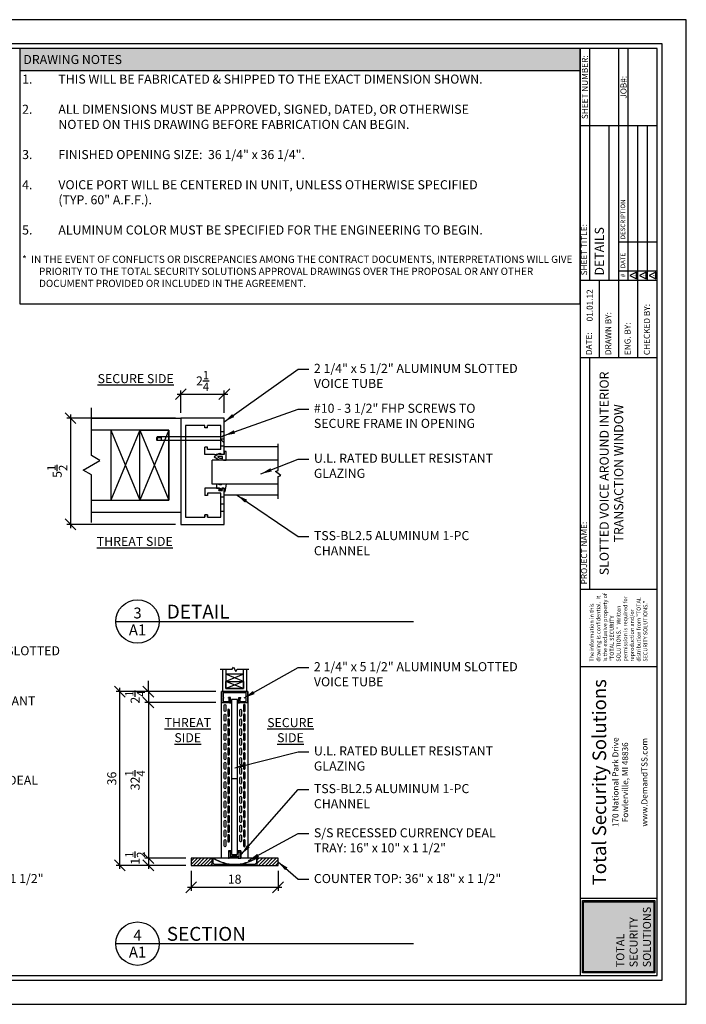
# Model space of a CAD drawing. Extents: x 0 to 264, y 0 to 204.
# Drawn here: x 126 to 264, y 0 to 204 of the extents above; entities that cross this region are included whole.
import ezdxf
from ezdxf.enums import TextEntityAlignment as Align

# ---------------------------------------------------------------- set-up
doc = ezdxf.new("R2010")
doc.units = 0
doc.header["$LTSCALE"] = 16
doc.header["$MEASUREMENT"] = 0
doc.linetypes.add('HIDDEN2', pattern=[0.1875, 0.125, -0.0625])
doc.layers.get('0').update_dxf_attribs({"linetype": 'CONTINUOUS'})
doc.layers.get('Defpoints').update_dxf_attribs({"color": 167, "linetype": 'CONTINUOUS'})
for name, color, linetype in [('ACRYLIC', 1, 'CONTINUOUS'), ('ALUMINUM', 3, 'CONTINUOUS'), ('COUNTER', 4, 'CONTINUOUS'), ('DIMENSION', 2, 'CONTINUOUS'), ('DIMENSIONS', 2, 'CONTINUOUS'), ('HATCH', 251, 'CONTINUOUS'), ('HIDDEN', 251, 'HIDDEN2'), ('Sponge', 4, 'CONTINUOUS'), ('STAINLESS STEEL', 110, 'CONTINUOUS'), ('TITLE PAGE', 7, 'CONTINUOUS'), ('Wedge', 4, 'CONTINUOUS')]:
    doc.layers.add(name, color=color, linetype=linetype)
doc.layers.add('TEXT', color=2, linetype='CONTINUOUS', lineweight=30)
doc.layers.add('VIEWPORT', color=210, linetype='CONTINUOUS', plot=False)
doc.styles.add('TSS_12', font='arial.ttf', dxfattribs={"height": 0.9375})
doc.styles.add('TSS_16', font='arial.ttf', dxfattribs={"height": 1.25})
doc.styles.add('TSS_24', font='arial.ttf', dxfattribs={"height": 1.875})
doc.styles.add('TSS_32', font='arial.ttf', dxfattribs={"height": 2.5})
doc.styles.add('TSS_48', font='arial.ttf', dxfattribs={"height": 3.75})
doc.styles.add('TSS_72', font='arial.ttf', dxfattribs={"height": 5.625})
doc.styles.add('TSS_Ttile_1_4', font='arial.ttf', dxfattribs={"height": 5.75})
doc.dimstyles.new('TSS_24', dxfattribs={"dimscale": 24, "dimtxt": 1.875, "dimasz": 0.0938, "dimexe": 0.03125, "dimexo": 0.046875, "dimgap": 0.03, "dimtad": 1, "dimdec": 4, "dimzin": 0, "dimdsep": 46, "dimlunit": 5, "dimtxsty": 'TSS_24', "dimblk": 'OBLIQUE', "dimcen": 0.045, "dimdle": 0.03125, "dimadec": 0, "dimazin": 0, "dimtfac": 0.918977, "dimtdec": 4, "dimtix": 1, "dimtmove": 1, "dimatfit": 3, "dimfxl": 0, "dimtolj": 1, "dimtzin": 0, "dimarcsym": 0})
pattern_1 = [(45, (-179.3128, 1e-07), (-0.3535534, 0.3535534), [])]

# ---------------------------------------------------------------- blocks, each defined once
blk = doc.blocks.new('TSS_TITLE BLOCK')
h = blk.add_hatch(color=256)
h.paths.add_polyline_path([(-158.5, -1.48), (-129.48, -1.48), (-129.48, -30.5), (-158.5, -30.5)], flags=16)
h.paths.add_polyline_path([(-159, -0.98), (-128.98, -0.98), (-128.98, -31), (-159, -31)])
at = {"layer": 'HATCH'}
blk.add_hatch(color=256, dxfattribs=at).paths.add_polyline_path([(-158.5, -1.48), (-129.48, -1.48), (-129.48, -30.5), (-158.5, -30.5)])
for points in [[(-159, -0.98), (-128.98, -0.98), (-128.98, -31), (-159, -31)], [(-158.5, -1.48), (-129.48, -1.48), (-129.48, -30.5), (-158.5, -30.5)]]:
    blk.add_lwpolyline(points, close=True)
at = {"layer": 'TITLE PAGE', "color": 3}
for p, q in [((0, 0), (-160, 0)), ((-128, 0), (-128, -32)), ((-32, 0), (-32, -32)), ((0, 0), (0, -32)), ((0, 0), (0, -32)), ((-160, 0), (-160, -32)), ((-160, -32), (0, -32))]:
    blk.add_line(p, q, dxfattribs=at)
at = {"color": 255, "insert": (-156.67, -15.01), "char_height": 3.3088, "width": 27, "attachment_point": 1, "style": 'TSS_24'}
blk.add_mtext('TOTAL\\P{\\fArial|b1|i0|c0|p34;SECURITY}\\PSOLUTIONS', dxfattribs=at)
at = {"layer": 'TITLE PAGE'}
for s, insert, char_height, width, attachment_point, style in [('{\\H1.333x;The information in this drawing is confidential.  It is the exclusive property of "TOTAL SECURITY SOLUTIONS."  Written permission is required for reproduction and/or distribution from "TOTAL SECURITY SOLUTIONS."}', (-30, -4), 1.25, 29, 1, 'TSS_16'), ('{\\fArial|b1|i0|c0|p34;Total Security Solutions}', (-80, -8), 5.625, 95.0671, 5, 'TSS_72'), ('170 National Park Drive', (-80, -15), 2.5, 95.0671, 5, 'TSS_32'), ('Fowlerville, MI 48836', (-80, -19), 2.5, 95.0671, 5, 'TSS_32'), ('www.DemandTSS.com', (-80, -27), 2.5, 95.0671, 5, 'TSS_32')]:
    blk.add_mtext(s, dxfattribs=dict(at, insert=insert, char_height=char_height, width=width, attachment_point=attachment_point, style=style))
blk = doc.blocks.new('DETAIL BUBBLE')
at = {"layer": 'TEXT', "color": 1}
blk.add_line((0, 0), (123.32, 0), dxfattribs=at)
blk.add_circle((9, 0), 9, dxfattribs=at)
at = {"layer": 'TEXT', "style": 'TSS_48'}
for tag, p in [('X', (9, 3.5)), ('AX', (9, -3.5))]:
    blk.add_attdef(tag, text='', height=4.5, dxfattribs=at).set_placement(p, align=Align.MIDDLE_CENTER)
at = {"layer": 'TEXT', "style": 'TSS_Ttile_1_4'}
blk.add_attdef('DRAWING', (21.11, 1.19), '', height=5.75, dxfattribs=at)
blk = doc.blocks.new('_OBLIQUE')
at = {"color": 0, "linetype": 'ByBlock'}
blk.add_line((-0.5, -0.5), (0.5, 0.5), dxfattribs=at)
blk = doc.blocks.new('*D17')
at = {"layer": 'Defpoints', "color": 0, "transparency": 16777216}
for p in [(161.49, 28.79), (179.49, 28.79), (179.49, 24.24)]:
    blk.add_point(p, dxfattribs=at)
at = {"layer": 'DIMENSION', "color": 0, "lineweight": -2, "transparency": 16777216}
for p, q in [((161.49, 27.66), (161.49, 23.49)), ((179.49, 27.66), (179.49, 23.49)), ((160.74, 24.24), (180.24, 24.24))]:
    blk.add_line(p, q, dxfattribs=at)
at = {"layer": 'DIMENSION', "color": 0, "lineweight": -2, "transparency": 16777216, "xscale": 2.2512, "yscale": 2.2512, "zscale": 2.2512, "rotation": 180}
blk.add_blockref('_OBLIQUE', (161.49, 24.24), dxfattribs=at)
at = {"layer": 'DIMENSION', "color": 0, "lineweight": -2, "transparency": 16777216, "xscale": 2.2512, "yscale": 2.2512, "zscale": 2.2512}
blk.add_blockref('_OBLIQUE', (179.49, 24.24), dxfattribs=at)
at = {"layer": 'DIMENSION', "color": 0, "transparency": 16777216, "insert": (170.49, 25.92), "char_height": 1.875, "attachment_point": 5, "style": 'TSS_24'}
blk.add_mtext('\\A1;18', dxfattribs=at)
blk = doc.blocks.new('*D23')
at = {"layer": 'Defpoints', "color": 0, "transparency": 16777216}
for p in [(146.74, 64.79), (167.75, 64.79), (161.49, 28.79)]:
    blk.add_point(p, dxfattribs=at)
at = {"layer": 'DIMENSION', "color": 0, "lineweight": -2, "transparency": 16777216}
for p, q in [((146.74, 28.04), (146.74, 65.54)), ((166.62, 64.79), (145.99, 64.79)), ((160.36, 28.79), (145.99, 28.79))]:
    blk.add_line(p, q, dxfattribs=at)
at = {"layer": 'DIMENSION', "color": 0, "lineweight": -2, "transparency": 16777216, "xscale": 2.2512, "yscale": 2.2512, "zscale": 2.2512}
for p, rotation in [((146.74, 64.79), 90), ((146.74, 28.79), 270)]:
    blk.add_blockref('_OBLIQUE', p, dxfattribs=dict(at, rotation=rotation))
at = {"layer": 'DIMENSION', "color": 0, "transparency": 16777216, "insert": (145.06, 46.79), "char_height": 1.875, "attachment_point": 5, "rotation": 90, "style": 'TSS_24'}
blk.add_mtext('\\A1;36', dxfattribs=at)
blk = doc.blocks.new('A$C79090C34')
at = {"layer": 'STAINLESS STEEL'}
for p, q in [((0.5, 1.31), (0.5, 0.31)), ((0.5, 0.31), (0.81, 0)), ((9.5, 0.31), (9.19, 0)), ((9.5, 1.31), (9.5, 0.31)), ((9.19, 0), (0.81, 0))]:
    blk.add_line(p, q, dxfattribs=at)
blk.add_lwpolyline([(0.5, 1.31), (0, 1.31), (0, 1.36), (10, 1.36), (10, 1.31), (9.5, 1.31)], dxfattribs=at)
for centre, radius, start, end in [((5, 8.37), 8.37, 237.4796, 302.5204), ((5, 8.36), 8.31, 237.3561, 302.6439)]:
    blk.add_arc(centre, radius, start, end, dxfattribs=at)
blk = doc.blocks.new('A$C6B2815FA')
at = {"layer": 'HATCH'}
for p, q in [((1.433, 4.781), (2.933, 1.156)), ((2.933, 4.781), (1.433, 1.156)), ((2.933, 4.781), (4.433, 1.156)), ((4.433, 4.781), (2.933, 1.156))]:
    blk.add_line(p, q, dxfattribs=at)
for points in [[(0.433, 0), (0.433, 2.469), (0, 2.719), (0.866, 3.219), (0.433, 3.469), (0.433, 5.937)], [(0.433, 5.406), (5.058, 5.406), (5.058, 0.531), (0.433, 0.531)], [(0.433, 1.156), (4.433, 1.156), (4.433, 4.781), (0.433, 4.781)]]:
    blk.add_lwpolyline(points, dxfattribs=at)
for points in [[(2.933, 4.781), (1.433, 4.781), (1.433, 1.156), (2.933, 1.156)], [(2.933, 4.781), (4.433, 4.781), (4.433, 1.156), (2.933, 1.156)]]:
    blk.add_lwpolyline(points, close=True, dxfattribs=at)
blk = doc.blocks.new('*D26')
at = {"layer": 'Defpoints', "color": 0, "transparency": 16777216}
for p in [(168.36, 126.42), (159.36, 121.43), (168.36, 121.43)]:
    blk.add_point(p, dxfattribs=at)
at = {"layer": 'DIMENSION', "color": 0, "lineweight": -2, "transparency": 16777216}
for p, q in [((159.36, 122.55), (159.36, 127.17)), ((168.36, 122.55), (168.36, 127.17)), ((158.61, 126.42), (169.11, 126.42))]:
    blk.add_line(p, q, dxfattribs=at)
at = {"layer": 'DIMENSION', "color": 0, "lineweight": -2, "transparency": 16777216, "xscale": 2.2512, "yscale": 2.2512, "zscale": 2.2512, "rotation": 180}
blk.add_blockref('_OBLIQUE', (159.36, 126.42), dxfattribs=at)
at = {"layer": 'DIMENSION', "color": 0, "lineweight": -2, "transparency": 16777216, "xscale": 2.2512, "yscale": 2.2512, "zscale": 2.2512}
blk.add_blockref('_OBLIQUE', (168.36, 126.42), dxfattribs=at)
at = {"layer": 'DIMENSION', "color": 0, "transparency": 16777216, "insert": (163.86, 129.16), "char_height": 1.875, "attachment_point": 5, "style": 'TSS_24'}
blk.add_mtext('\\A1;2{\\H0.918977x;\\S1/4;}', dxfattribs=at)
blk = doc.blocks.new('*D27')
at = {"layer": 'Defpoints', "color": 0, "transparency": 16777216}
for p in [(159.36, 121.43), (136.51, 99.43), (159.36, 99.43)]:
    blk.add_point(p, dxfattribs=at)
at = {"layer": 'DIMENSION', "color": 0, "lineweight": -2, "transparency": 16777216}
for p, q in [((158.23, 121.43), (135.76, 121.43)), ((136.51, 122.18), (136.51, 98.68)), ((158.23, 99.43), (135.76, 99.43))]:
    blk.add_line(p, q, dxfattribs=at)
at = {"layer": 'DIMENSION', "color": 0, "lineweight": -2, "transparency": 16777216, "xscale": 2.2512, "yscale": 2.2512, "zscale": 2.2512}
for p, rotation in [((136.51, 121.43), 90), ((136.51, 99.43), 270)]:
    blk.add_blockref('_OBLIQUE', p, dxfattribs=dict(at, rotation=rotation))
at = {"layer": 'DIMENSION', "color": 0, "transparency": 16777216, "insert": (133.76, 110.43), "char_height": 1.875, "attachment_point": 5, "rotation": 90, "style": 'TSS_24'}
blk.add_mtext('\\A1;5{\\H0.918977x;\\S1/2;}', dxfattribs=at)
blk = doc.blocks.new('Slotted Tube')
at = {"layer": 'ALUMINUM'}
for p, q in [((1.875, 2.25), (0, 2.25)), ((0, 2.25), (0, 0)), ((1.625, 2.0625), (0.375, 2.0625)), ((0.375, 2.0625), (0.375, 1.375)), ((1.625, 2.0625), (1.625, 1.375)), ((1.875, 2.0625), (1.8125, 2.0625)), ((1.875, 1.75), (1.8125, 2.0625)), ((1.875, 2.25), (1.875, 2.0625)), ((3.625, 2.25), (3.625, 2.125)), ((5.5, 2.25), (3.625, 2.25)), ((3.75, 2.15625), (3.625, 2.125)), ((3.75, 1.96875), (3.75, 2.15625)), ((3.75, 2.125), (3.75, 2)), ((3.875, 2.0625), (3.875, 1.375)), ((5.125, 2.0625), (3.875, 2.0625)), ((5.125, 1.375), (5.125, 2.0625)), ((5.5, 0), (5.5, 2.25)), ((1.875, 1.75), (1.875, 1.25)), ((3.75, 1.96875), (3.625, 2)), ((3.625, 2), (3.625, 1.25)), ((0.5, 1.375), (0.375, 1.375)), ((0.5, 1.375), (0.375, 1.375)), ((0.5, 1.25), (0.375, 1.25)), ((0.375, 1.25), (0.375, 0.25)), ((0.5, 1.25), (0.375, 1.25)), ((0.5, 1.375), (0.5, 1.25)), ((1.625, 1.375), (1.5, 1.375)), ((1.5, 1.375), (1.5, 1.25)), ((1.875, 1.25), (1.5, 1.25)), ((3.625, 1.25), (4, 1.25)), ((3.875, 1.375), (4, 1.375)), ((4, 1.375), (4, 1.25)), ((5.125, 1.375), (5, 1.375)), ((5, 1.375), (5, 1.25)), ((5, 1.375), (5.125, 1.375)), ((5.125, 1.25), (5, 1.25)), ((5, 1.25), (5.125, 1.25)), ((5.125, 0.25), (5.125, 1.25)), ((0, 0), (5.5, 0)), ((0.375, 0.25), (5.125, 0.25))]:
    blk.add_line(p, q, dxfattribs=at)
blk = doc.blocks.new('A$C7B5C2FD2')
at = {"layer": 'HATCH'}
for p, q in [((-0.18, 0.06), (-0.18, 0)), ((-0.18, 0), (0.18, 0)), ((0, 0.07), (-0.05, 0.12)), ((0, 0.07), (0.05, 0.12)), ((0.18, 0.06), (0.18, 0))]:
    blk.add_line(p, q, dxfattribs=at)
blk.add_arc((0, -0.18), 0.306, 53.1301, 126.8699, dxfattribs=at)
blk = doc.blocks.new('Level III - 44-250 1-PC Channel')
blk.add_line((0.76, 0.25), (1.64, 0.25))
for points in [[(1.64, 0.5), (0.76, 0.75), (1.64, 0.75), (0.76, 0.5), (0.76, 0.75), (1.64, 0.75)], [(1.64, 0.25), (0.76, 0.5), (1.64, 0.5), (0.76, 0.25), (0.76, 0.5), (1.64, 0.5)]]:
    blk.add_lwpolyline(points, close=True)
at = {"layer": 'ACRYLIC'}
blk.add_line((0.57, 0.75), (1.82, 0.75), dxfattribs=at)
at = {"layer": 'ALUMINUM'}
blk.add_lwpolyline([(2.5, 1.5), (2.5, 0), (2.5, 1.5), (2.12, 1.5), (2.12, 1.31), (2.17, 1.31, -0.487928), (2.18, 1.29), (2.12, 1.06), (2.12, 0.25), (0.37, 0.25), (0.37, 1.25), (0.27, 1.22, -0.502397), (0.25, 1.23), (0.25, 1.39, -0.502397), (0.27, 1.41), (0.37, 1.38), (0.37, 1.5), (0, 1.5), (0, 0), (0.11, 0, 0.198912), (0.13, 0.01), (0.24, 0.12, -0.198912), (0.26, 0.12), (1, 0.12), (1.06, 0.06), (1.12, 0.12), (1.19, 0.06), (1.25, 0.12), (1.31, 0.06), (1.38, 0.12), (1.44, 0.06), (1.5, 0.12), (1.56, 0.06), (1.62, 0.12), (1.69, 0.06), (1.75, 0.12), (1.81, 0.06), (1.88, 0.12), (2, 0), (2.12, 0), (2.5, 0)], format="xyb", dxfattribs=at)
at = {"layer": 'Sponge'}
blk.add_lwpolyline([(0.31, 1.28, -0.998009), (0.27, 1.27), (0.25, 1.34), (0.27, 1.4, -0.998009), (0.31, 1.39), (0.3, 1.37), (0.37, 1.38), (0.37, 1.5), (0.2, 1.5), (0.2, 1.55), (0.58, 1.61), (0.58, 1.48), (0.58, 1.38), (0.54, 1.33), (0.54, 1.27), (0.58, 1.17), (0.58, 1.1), (0.37, 1.1), (0.37, 1.29), (0.3, 1.3), (0.31, 1.28)], format="xyb", dxfattribs=at)
at = {"layer": 'Wedge'}
for points in [[(2.12, 1.51), (2.12, 1.26), (2.17, 1.25), (1.98, 0.98), (1.84, 1.26), (1.84, 1.35), (1.82, 1.48), (1.82, 1.61), (2.26, 1.59), (2.26, 1.5)], [(1.94, 1.37), (1.91, 1.42), (2.03, 1.42), (2.02, 1.2), (1.99, 1.16), (1.93, 1.28)]]:
    blk.add_lwpolyline(points, close=True, dxfattribs=at)
blk = doc.blocks.new('*D28')
at = {"layer": 'Defpoints', "color": 0, "transparency": 16777216}
for p in [(167.75, 64.79), (152.64, 62.54), (167.75, 62.54)]:
    blk.add_point(p, dxfattribs=at)
at = {"layer": 'DIMENSION', "color": 0, "lineweight": -2, "transparency": 16777216}
for p, q in [((152.64, 64.79), (152.64, 67.04)), ((166.62, 64.79), (151.89, 64.79)), ((152.64, 64.79), (152.64, 62.54)), ((166.62, 62.54), (151.89, 62.54)), ((152.64, 62.54), (152.64, 60.28))]:
    blk.add_line(p, q, dxfattribs=at)
at = {"layer": 'DIMENSION', "color": 0, "lineweight": -2, "transparency": 16777216, "xscale": 2.2512, "yscale": 2.2512, "zscale": 2.2512}
for p, rotation in [((152.64, 64.79), 270), ((152.64, 62.54), 90)]:
    blk.add_blockref('_OBLIQUE', p, dxfattribs=dict(at, rotation=rotation))
at = {"layer": 'DIMENSION', "color": 0, "transparency": 16777216, "insert": (149.9, 63.66), "char_height": 1.875, "attachment_point": 5, "rotation": 90, "style": 'TSS_24'}
blk.add_mtext('\\A1;2{\\H0.918977x;\\S1/4;}', dxfattribs=at)
blk = doc.blocks.new('*D29')
at = {"layer": 'Defpoints', "color": 0, "transparency": 16777216}
for p in [(167.75, 62.54), (152.64, 30.29), (161.49, 30.29)]:
    blk.add_point(p, dxfattribs=at)
at = {"layer": 'DIMENSION', "color": 0, "lineweight": -2, "transparency": 16777216}
for p, q in [((152.64, 63.29), (152.64, 29.54)), ((166.62, 62.54), (151.89, 62.54)), ((160.36, 30.29), (151.89, 30.29))]:
    blk.add_line(p, q, dxfattribs=at)
at = {"layer": 'DIMENSION', "color": 0, "lineweight": -2, "transparency": 16777216, "xscale": 2.2512, "yscale": 2.2512, "zscale": 2.2512}
for p, rotation in [((152.64, 62.54), 90), ((152.64, 30.29), 270)]:
    blk.add_blockref('_OBLIQUE', p, dxfattribs=dict(at, rotation=rotation))
at = {"layer": 'DIMENSION', "color": 0, "transparency": 16777216, "insert": (149.89, 46.41), "char_height": 1.875, "attachment_point": 5, "rotation": 90, "style": 'TSS_24'}
blk.add_mtext('\\A1;32{\\H0.918977x;\\S1/4;}', dxfattribs=at)
blk = doc.blocks.new('*D30')
at = {"layer": 'Defpoints', "color": 0, "transparency": 16777216}
for p in [(152.64, 28.79), (161.49, 30.29), (161.49, 28.79)]:
    blk.add_point(p, dxfattribs=at)
at = {"layer": 'DIMENSION', "color": 0, "lineweight": -2, "transparency": 16777216}
for p, q in [((152.64, 31.04), (152.64, 28.04)), ((160.36, 30.29), (151.89, 30.29)), ((160.36, 28.79), (151.89, 28.79))]:
    blk.add_line(p, q, dxfattribs=at)
at = {"layer": 'DIMENSION', "color": 0, "lineweight": -2, "transparency": 16777216, "xscale": 2.2512, "yscale": 2.2512, "zscale": 2.2512}
for p, rotation in [((152.64, 30.29), 90), ((152.64, 28.79), 270)]:
    blk.add_blockref('_OBLIQUE', p, dxfattribs=dict(at, rotation=rotation))
at = {"layer": 'DIMENSION', "color": 0, "transparency": 16777216, "insert": (149.9, 30.29), "char_height": 1.875, "attachment_point": 5, "rotation": 90, "style": 'TSS_24'}
blk.add_mtext('\\A1;1{\\H0.918977x;\\S1/2;}', dxfattribs=at)
blk = doc.blocks.new('TSS_REVISION #')
at = {"layer": 'TEXT'}
for p, q in [((0, 1.5), (-1.5, -1.5)), ((1.5, -1.5), (0, 1.5)), ((-1.5, -1.5), (1.5, -1.5))]:
    blk.add_line(p, q, dxfattribs=at)
at = {"layer": 'TEXT', "style": 'TSS_12'}
blk.add_attdef('REVISION NO.', text='', height=0.938, dxfattribs=at).set_placement((0, -0.67), align=Align.MIDDLE_CENTER)
blk = doc.blocks.new('TSS_TITLE BLOCK FILL-IN')
at = {"layer": 'TITLE PAGE', "color": 3}
for p, q in [((-64, 16), (-64, 0)), ((-48, 16), (-48, 0)), ((-16, 0), (-16, 16)), ((-112, 14), (-64, 14)), ((-48, 14), (-16, 14)), ((-16, 14), (0, 14)), ((-64, 12), (-48, 12)), ((-48, 10), (-16, 10)), ((-64, 8), (-48, 8)), ((-48, 8), (-16, 8)), ((-46, 8), (-46, 0)), ((-40, 8), (-40, 0)), ((-16, 8), (0, 8)), ((-48, 6), (-16, 6)), ((-16, 6), (0, 6)), ((-64, 4), (-48, 4)), ((-48, 4), (-16, 4)), ((-48, 2), (-16, 2))]:
    blk.add_line(p, q, dxfattribs=at)
blk.add_lwpolyline([(-112, 0), (0, 0), (0, 16), (-112, 16)], close=True, dxfattribs=at)
at = {"layer": 'TITLE PAGE', "xscale": 0.46875, "yscale": 0.46875, "zscale": 0.46875}
for p, values in [((-47, 5), {'REVISION NO.': '1'}), ((-47, 3), {'REVISION NO.': '2'}), ((-47, 1), {'REVISION NO.': '3'})]:
    blk.add_blockref('TSS_REVISION #', p, dxfattribs=at).add_auto_attribs(values)
at = {"color": 0}
for tag, height, style, p in [('DATE', 1.25, 'TSS_32', (-56.5, 14)), ('REV.DATE#1', 0.938, 'TSS_24', (-45.5, 5)), ('REV.DESCRIPTION#1', 0.938, 'TSS_24', (-39.5, 5)), ('REV.DATE#2', 0.938, 'TSS_24', (-45.5, 3)), ('REV.DESCRIPTION#2', 0.938, 'TSS_24', (-39.5, 3)), ('REV.DATE#3', 0.938, 'TSS_24', (-45.5, 1)), ('REV.DESCRIPTION#3', 0.938, 'TSS_24', (-39.5, 1))]:
    blk.add_attdef(tag, text='', height=height, dxfattribs=dict(at, style=style)).set_placement(p, align=Align.MIDDLE_LEFT)
for tag, height, style, p in [('PROJECTNAME#1', 1.88, 'TSS_48', (-88, 11)), ('PROJECTNAME#2', 1.88, 'TSS_48', (-88, 8)), ('JOB#', 2.81, 'TSS_72', (-8, 3))]:
    blk.add_attdef(tag, text='', height=height, dxfattribs=dict(at, style=style)).set_placement(p, align=Align.MIDDLE_CENTER)
at = {"layer": 'TITLE PAGE'}
for s, style, p in [('SHEET NUMBER:', 'TSS_32', (-8, 15)), ('JOB#:', 'TSS_24', (-8, 7))]:
    blk.add_text(s, height=1.25, dxfattribs=dict(at, style=style)).set_placement(p, align=Align.MIDDLE_CENTER)
for s, insert, char_height, width, attachment_point, style in [('PROJECT NAME:', (-111, 15), 1.25, 30, 4, 'TSS_24'), ('DATE:', (-63.5, 14), 1.25, 6, 4, 'TSS_24'), ('SHEET TITLE:', (-46.98, 15), 1.25, 30.9801, 4, 'TSS_72'), ('DRAWN BY:', (-63.5, 10), 1.25, 10, 4, 'TSS_24'), ('ENG. BY:', (-63.5, 6), 1.25, 11.2221, 4, 'TSS_24'), ('#', (-47, 7), 0.938, 1.9603, 5, 'TSS_72'), ('DATE', (-45.48, 7), 0.938, 4.9801, 4, 'TSS_72'), ('DESCRIPTION', (-39.48, 7), 0.9375, 22.9801, 4, 'TSS_72'), ('CHECKED BY:', (-63.5, 2), 1.25, 12, 4, 'TSS_24')]:
    blk.add_mtext(s, dxfattribs=dict(at, insert=insert, char_height=char_height, width=width, attachment_point=attachment_point, style=style))

msp = doc.modelspace()

# ---------------------------------------------------------------- hatches: boundary and pattern name
at = {"layer": 'HATCH'}
h = msp.add_hatch(color=256, dxfattribs=at)
h.paths.add_polyline_path([(242, 198), (126, 198), (126, 193.5), (242, 193.5)])
h.paths.add_polyline_path([(126.28125, 197.18886), (149.45656, 197.18886), (149.45656, 194.31114), (126.28125, 194.31114)], flags=24)
h = msp.add_hatch(dxfattribs=at)
h.set_pattern_fill('ANSI31', color=256, scale=4)
h.set_pattern_definition(pattern_1)
h.paths.add_polyline_path([(165.87399, 28.78531), (165.87399, 30.28531), (161.48701, 30.28531), (161.48701, 28.78531)])
h = msp.add_hatch(dxfattribs=at)
h.set_pattern_fill('ANSI31', color=256, scale=4)
h.set_pattern_definition(pattern_1)
h.paths.add_polyline_path([(179.48701, 28.78531), (179.48701, 30.28531), (175.12399, 30.28531), (175.12399, 28.78531)])

# ---------------------------------------------------------------- linework, layer by layer
at = {"layer": 'ACRYLIC'}
for p, q in [((165.85687, 107.7441), (165.85687, 112.7441)), ((179.52588, 112.7441), (165.85687, 112.7441)), ((179.52588, 107.7441), (165.85687, 107.7441))]:
    msp.add_line(p, q, dxfattribs=at)
msp.add_lwpolyline([(169.8284, 31.03531), (171.0784, 31.03531), (171.0784, 63.16031), (169.8284, 63.16031)], close=True, dxfattribs=at)
at = {"layer": 'ALUMINUM'}
for p, q in [((179.52588, 115.4941), (168.35687, 115.4941)), ((179.52588, 105.4941), (168.35687, 105.4941))]:
    msp.add_line(p, q, dxfattribs=at)
msp.add_lwpolyline([(167.74899, 30.33311), (167.74899, 64.78531), (173.24899, 64.78531), (173.24899, 30.33311)], dxfattribs=at)
at = {"layer": 'COUNTER'}
for points in [[(165.87399, 30.28531), (161.48701, 30.28531), (161.48701, 28.78531), (179.48701, 28.78531), (179.48701, 30.28531), (175.12399, 30.28531)], [(175.12399, 30.28531), (175.12399, 28.78531), (165.87399, 28.78531), (165.87399, 30.28531)]]:
    msp.add_lwpolyline(points, dxfattribs=at)
at = {"layer": 'Defpoints'}
for points in [[(0, 0), (264, 0), (264, 204), (0, 204)], [(5, 5), (259, 5), (259, 199), (5, 199)]]:
    msp.add_lwpolyline(points, close=True, dxfattribs=at)
at = {"layer": 'HATCH'}
for p, q in [((154.48716, 117.55145), (154.35687, 117.43708)), ((154.35687, 116.91582), (154.35687, 117.43708)), ((154.48716, 116.80145), (154.35687, 116.91582)), ((154.48716, 117.55145), (154.48716, 116.80145)), ((167.85687, 117.55145), (154.48716, 117.55145)), ((154.48716, 117.43708), (155.29231, 117.43708)), ((154.48716, 116.91582), (155.29231, 116.91582)), ((167.85687, 116.80145), (154.48716, 116.80145)), ((155.29231, 117.55145), (155.29231, 116.80145)), ((167.85687, 117.55145), (168.35687, 118.01565)), ((167.85687, 116.80145), (168.35687, 116.33726))]:
    msp.add_line(p, q, dxfattribs=at)
msp.add_lwpolyline([(179.52588, 104.74557), (179.52588, 109.36925), (180.08838, 109.59645), (178.96338, 110.377), (179.52588, 110.60328), (179.52588, 116.09051)], dxfattribs=at)
for points in [[(168.68649, 61.95075), (168.68649, 60.82575, -1), (168.31149, 60.82575), (168.31149, 61.95075, -1)], [(172.31149, 61.95075), (172.31149, 60.82575, 1), (172.68649, 60.82575), (172.68649, 61.95075, 1)], [(168.68649, 59.95075), (168.68649, 58.82575, -1), (168.31149, 58.82575), (168.31149, 59.95075, -1)], [(169.06149, 60.95075), (169.06149, 59.82575, 1), (169.43649, 59.82575), (169.43649, 60.95075, 1)], [(171.93649, 60.95075), (171.93649, 59.82575, -1), (171.56149, 59.82575), (171.56149, 60.95075, -1)], [(172.31149, 59.95075), (172.31149, 58.82575, 1), (172.68649, 58.82575), (172.68649, 59.95075, 1)], [(168.68649, 57.95075), (168.68649, 56.82575, -1), (168.31149, 56.82575), (168.31149, 57.95075, -1)], [(169.06149, 58.95075), (169.06149, 57.82575, 1), (169.43649, 57.82575), (169.43649, 58.95075, 1)], [(169.06149, 56.95075), (169.06149, 55.82575, 1), (169.43649, 55.82575), (169.43649, 56.95075, 1)], [(171.93649, 58.95075), (171.93649, 57.82575, -1), (171.56149, 57.82575), (171.56149, 58.95075, -1)], [(171.93649, 56.95075), (171.93649, 55.82575, -1), (171.56149, 55.82575), (171.56149, 56.95075, -1)], [(172.31149, 57.95075), (172.31149, 56.82575, 1), (172.68649, 56.82575), (172.68649, 57.95075, 1)], [(168.68649, 55.95075), (168.68649, 54.82575, -1), (168.31149, 54.82575), (168.31149, 55.95075, -1)], [(169.06149, 54.95075), (169.06149, 53.82575, 1), (169.43649, 53.82575), (169.43649, 54.95075, 1)], [(171.93649, 54.95075), (171.93649, 53.82575, -1), (171.56149, 53.82575), (171.56149, 54.95075, -1)], [(172.31149, 55.95075), (172.31149, 54.82575, 1), (172.68649, 54.82575), (172.68649, 55.95075, 1)], [(168.68649, 53.95075), (168.68649, 52.82575, -1), (168.31149, 52.82575), (168.31149, 53.95075, -1)], [(169.06149, 52.95075), (169.06149, 51.82575, 1), (169.43649, 51.82575), (169.43649, 52.95075, 1)], [(171.93649, 52.95075), (171.93649, 51.82575, -1), (171.56149, 51.82575), (171.56149, 52.95075, -1)], [(172.31149, 53.95075), (172.31149, 52.82575, 1), (172.68649, 52.82575), (172.68649, 53.95075, 1)], [(168.68649, 51.95075), (168.68649, 50.82575, -1), (168.31149, 50.82575), (168.31149, 51.95075, -1)], [(169.06149, 50.95075), (169.06149, 49.82575, 1), (169.43649, 49.82575), (169.43649, 50.95075, 1)], [(171.93649, 50.95075), (171.93649, 49.82575, -1), (171.56149, 49.82575), (171.56149, 50.95075, -1)], [(172.31149, 51.95075), (172.31149, 50.82575, 1), (172.68649, 50.82575), (172.68649, 51.95075, 1)], [(168.68649, 49.95075), (168.68649, 48.82575, -1), (168.31149, 48.82575), (168.31149, 49.95075, -1)], [(169.06149, 48.95075), (169.06149, 47.82575, 1), (169.43649, 47.82575), (169.43649, 48.95075, 1)], [(171.93649, 48.95075), (171.93649, 47.82575, -1), (171.56149, 47.82575), (171.56149, 48.95075, -1)], [(172.31149, 49.95075), (172.31149, 48.82575, 1), (172.68649, 48.82575), (172.68649, 49.95075, 1)], [(168.68649, 47.95075), (168.68649, 46.82575, -1), (168.31149, 46.82575), (168.31149, 47.95075, -1)], [(169.06149, 46.95075), (169.06149, 45.82575, 1), (169.43649, 45.82575), (169.43649, 46.95075, 1)], [(171.93649, 46.95075), (171.93649, 45.82575, -1), (171.56149, 45.82575), (171.56149, 46.95075, -1)], [(172.31149, 47.95075), (172.31149, 46.82575, 1), (172.68649, 46.82575), (172.68649, 47.95075, 1)], [(168.68649, 45.95075), (168.68649, 44.82575, -1), (168.31149, 44.82575), (168.31149, 45.95075, -1)], [(169.06149, 44.95075), (169.06149, 43.82575, 1), (169.43649, 43.82575), (169.43649, 44.95075, 1)], [(171.93649, 44.95075), (171.93649, 43.82575, -1), (171.56149, 43.82575), (171.56149, 44.95075, -1)], [(172.31149, 45.95075), (172.31149, 44.82575, 1), (172.68649, 44.82575), (172.68649, 45.95075, 1)], [(168.68649, 43.95075), (168.68649, 42.82575, -1), (168.31149, 42.82575), (168.31149, 43.95075, -1)], [(169.06149, 42.95075), (169.06149, 41.82575, 1), (169.43649, 41.82575), (169.43649, 42.95075, 1)], [(171.93649, 42.95075), (171.93649, 41.82575, -1), (171.56149, 41.82575), (171.56149, 42.95075, -1)], [(172.31149, 43.95075), (172.31149, 42.82575, 1), (172.68649, 42.82575), (172.68649, 43.95075, 1)], [(168.68649, 41.95075), (168.68649, 40.82575, -1), (168.31149, 40.82575), (168.31149, 41.95075, -1)], [(169.06149, 40.95075), (169.06149, 39.82575, 1), (169.43649, 39.82575), (169.43649, 40.95075, 1)], [(171.93649, 40.95075), (171.93649, 39.82575, -1), (171.56149, 39.82575), (171.56149, 40.95075, -1)], [(172.31149, 41.95075), (172.31149, 40.82575, 1), (172.68649, 40.82575), (172.68649, 41.95075, 1)], [(168.68649, 39.95075), (168.68649, 38.82575, -1), (168.31149, 38.82575), (168.31149, 39.95075, -1)], [(169.06149, 38.95075), (169.06149, 37.82575, 1), (169.43649, 37.82575), (169.43649, 38.95075, 1)], [(171.93649, 38.95075), (171.93649, 37.82575, -1), (171.56149, 37.82575), (171.56149, 38.95075, -1)], [(172.31149, 39.95075), (172.31149, 38.82575, 1), (172.68649, 38.82575), (172.68649, 39.95075, 1)], [(168.68649, 37.95075), (168.68649, 36.82575, -1), (168.31149, 36.82575), (168.31149, 37.95075, -1)], [(169.06149, 36.95075), (169.06149, 35.82575, 1), (169.43649, 35.82575), (169.43649, 36.95075, 1)], [(171.93649, 36.95075), (171.93649, 35.82575, -1), (171.56149, 35.82575), (171.56149, 36.95075, -1)], [(172.31149, 37.95075), (172.31149, 36.82575, 1), (172.68649, 36.82575), (172.68649, 37.95075, 1)], [(168.68649, 35.95075), (168.68649, 34.82575, -1), (168.31149, 34.82575), (168.31149, 35.95075, -1)], [(169.06149, 34.95075), (169.06149, 33.82575, 1), (169.43649, 33.82575), (169.43649, 34.95075, 1)], [(171.93649, 34.95075), (171.93649, 33.82575, -1), (171.56149, 33.82575), (171.56149, 34.95075, -1)], [(172.31149, 35.95075), (172.31149, 34.82575, 1), (172.68649, 34.82575), (172.68649, 35.95075, 1)], [(168.68649, 33.95075), (168.68649, 32.82575, -1), (168.31149, 32.82575), (168.31149, 33.95075, -1)], [(172.31149, 33.95075), (172.31149, 32.82575, 1), (172.68649, 32.82575), (172.68649, 33.95075, 1)]]:
    msp.add_lwpolyline(points, format="xyb", close=True, dxfattribs=at)
at = {"layer": 'HIDDEN'}
for p, q in [((167.60687, 118.67645), (168.35687, 118.67645)), ((167.60687, 117.17645), (168.35687, 117.17645)), ((167.60687, 115.67645), (168.35687, 115.67645)), ((167.60687, 105.17645), (168.35687, 105.17645)), ((167.60687, 103.67645), (168.35687, 103.67645)), ((167.60687, 102.17645), (168.35687, 102.17645))]:
    msp.add_line(p, q, dxfattribs=at)
at = {"layer": 'Sponge'}
for points in [[(167.48364, 106.66977, 0.998009327), (167.43001, 106.52321), (167.69806, 106.42452), (167.96611, 106.52321, 0.998009327), (167.91248, 106.66977), (167.82472, 106.63785), (167.89561, 106.92645), (168.35687, 106.92645), (168.35687, 106.20645), (168.5502, 106.23978), (168.79018, 107.7441), (168.28467, 107.7441), (167.87803, 107.7441), (167.67806, 107.61516), (167.43808, 107.61516), (167.02478, 107.7441), (166.7648, 107.7441), (166.7648, 106.92645), (167.50051, 106.92645), (167.57139, 106.63785), (167.48364, 106.66977)], [(169.55982, 62.75362, 0.998009327), (169.52318, 62.76703), (169.49851, 62.70002), (169.52318, 62.63301, 0.998009327), (169.55982, 62.64641), (169.55184, 62.66835), (169.62399, 62.65063), (169.62399, 62.53531), (169.44399, 62.53531), (169.45232, 62.48698), (169.82493, 62.42699), (169.82493, 62.55336), (169.82493, 62.65502), (169.7927, 62.70502), (169.7927, 62.76501), (169.82493, 62.86834), (169.82493, 62.93333), (169.62399, 62.93333), (169.62399, 62.74941), (169.55184, 62.73168), (169.55982, 62.75362)]]:
    msp.add_lwpolyline(points, format="xyb", dxfattribs=at)
at = {"layer": 'TITLE PAGE', "color": 3}
msp.add_line((242, 198), (242, 6), dxfattribs=at)
for points in [[(6, 6), (258, 6), (258, 198), (6, 198)], [(126, 145.13504), (242, 145.13504), (242, 198), (126, 198)], [(126, 193.5), (242, 193.5), (242, 198), (126, 198)]]:
    msp.add_lwpolyline(points, close=True, dxfattribs=at)
at = {"layer": 'VIEWPORT'}
msp.add_line((169.8284, 46.78531), (171.0784, 46.78531), dxfattribs=at)
at = {"layer": 'Wedge'}
for p, q in [((168.35878, 114.50388), (168.35687, 113.92645)), ((168.73378, 114.50244), (168.35878, 114.50388)), ((168.73377, 112.7441), (168.73378, 114.50244)), ((167.34639, 114.12436), (166.25377, 113.40288)), ((166.25377, 113.40288), (167.31835, 112.78619)), ((167.10068, 113.52457), (166.9485, 113.42396)), ((166.9485, 113.42396), (167.41977, 113.15103)), ((167.98231, 113.52119), (167.10068, 113.52457)), ((167.31835, 112.78619), (167.67097, 112.78484)), ((167.35688, 113.91791), (167.34639, 114.12436)), ((168.35687, 113.92645), (167.35688, 113.91791)), ((167.41977, 113.15103), (167.76194, 113.14972)), ((167.67097, 112.78484), (168.19626, 112.77227)), ((167.76194, 113.14972), (167.98046, 113.03801)), ((167.98046, 113.03801), (167.98231, 113.52119)), ((168.19626, 112.77227), (168.73377, 112.7441)), ((171.08545, 62.57547), (171.0784, 62.44109)), ((171.0784, 62.44109), (171.51799, 62.44109)), ((171.08859, 62.70679), (171.08545, 62.57547)), ((171.08893, 62.79494), (171.08859, 62.70679)), ((171.2431, 63.06109), (171.08893, 62.79494)), ((171.17981, 62.68405), (171.15188, 62.62942)), ((171.15188, 62.62942), (171.27268, 62.62895)), ((171.18013, 62.76959), (171.17981, 62.68405)), ((171.24837, 62.88741), (171.18013, 62.76959)), ((171.42347, 62.78793), (171.2431, 63.06109)), ((171.27352, 62.84936), (171.24837, 62.88741)), ((171.27268, 62.62895), (171.27352, 62.84936)), ((171.37185, 62.78531), (171.42347, 62.78793)), ((171.37399, 62.53531), (171.37185, 62.78531)), ((171.51835, 62.53484), (171.37399, 62.53531)), ((171.51799, 62.44109), (171.51835, 62.53484))]:
    msp.add_line(p, q, dxfattribs=at)

# ---------------------------------------------------------------- block references
at = {"color": 0}
ref = msp.add_blockref('TSS_TITLE BLOCK FILL-IN', (258, 198), dxfattribs=dict(at, rotation=90))
ref.add_attrib('PROJECTNAME#1', 'SLOTTED VOICE AROUND INTERIOR', dxfattribs={"color": 0, "height": 1.875, "rotation": 90, "style": 'TSS_48'}).set_placement((247, 110), align=Align.MIDDLE_CENTER)
ref.add_attrib('PROJECTNAME#2', 'TRANSACTION WINDOW', dxfattribs={"color": 0, "height": 1.875, "rotation": 90, "style": 'TSS_48'}).set_placement((250, 110), align=Align.MIDDLE_CENTER)
ref.add_attrib('DATE', '01.01.12', dxfattribs={"color": 0, "height": 1.25, "rotation": 90, "style": 'TSS_32'}).set_placement((244, 141.5), align=Align.MIDDLE_LEFT)
at = {"xscale": 0.5, "yscale": 0.5, "zscale": 0.5, "rotation": 90}
msp.add_blockref('TSS_TITLE BLOCK', (242, 86), dxfattribs=at)
msp.add_blockref('Level III - 44-250 1-PC Channel', (169.25246, 30.28531))
at = {"layer": 'DIMENSION', "xscale": 4, "yscale": 4, "zscale": 4, "rotation": 270}
msp.add_blockref('Slotted Tube', (159.35687, 121.42645), dxfattribs=at)
at = {"layer": 'DIMENSION', "rotation": 180}
msp.add_blockref('Slotted Tube', (173.24899, 64.78531), dxfattribs=at)
at = {"layer": 'DIMENSION'}
msp.add_blockref('A$C7B5C2FD2', (170.45059, 30.53531), dxfattribs=at)
at = {"layer": 'DIMENSIONS', "xscale": 4, "yscale": 4, "zscale": 4}
msp.add_blockref('A$C6B2815FA', (139.12482, 99.80146), dxfattribs=at)
at = {"layer": 'DIMENSIONS', "rotation": 270}
msp.add_blockref('A$C6B2815FA', (167.53024, 69.84333), dxfattribs=at)
at = {"layer": 'DIMENSIONS'}
msp.add_blockref('A$C79090C34', (165.49901, 28.97282), dxfattribs=at)
at = {"layer": 'TEXT', "xscale": 0.5, "yscale": 0.5, "zscale": 0.5}
for p, values in [((145.89041, 79.32354), {'DRAWING': 'DETAIL', 'AX': 'A1', 'X': '3'}), ((145.89041, 12.56838), {'DRAWING': 'SECTION', 'AX': 'A1', 'X': '4'})]:
    msp.add_blockref('DETAIL BUBBLE', p, dxfattribs=at).add_auto_attribs(values)

# ---------------------------------------------------------------- texts
at = {"layer": 'TEXT', "char_height": 1.875, "style": 'TSS_24'}
for s, insert, width, attachment_point in [('{\\fArial|b1|i0|c0|p34;DRAWING NOTES}', (126.75, 195.75), 47.25, 4), ('2 1/4" x 5 1/2" ALUMINUM SLOTTED VOICE TUBE', (186.90549, 132.69534), 43.5492601, 1), ('{\\LSECURE SIDE}', (150.00752, 129.63609), 19.4173682, 5), ('#10 - 3 1/2" FHP SCREWS TO SECURE FRAME IN OPENING', (186.90549, 124.42587), 39.2653454, 1), ('U.L. RATED BULLET RESISTANT GLAZING', (186.90549, 114.07191), 38.3137044, 1), ('TSS-BL2.5 ALUMINUM 1-PC CHANNEL', (186.90549, 98.04448), 39.8189759, 1), ('{\\LTHREAT SIDE}', (149.81631, 95.90884), 19.4173682, 5), ('2 1/4" x 5 1/2" ALUMINUM SLOTTED VOICE TUBE', (92.15336, 74.19027), 43.5492601, 1), ('2 1/4" x 5 1/2" ALUMINUM SLOTTED VOICE TUBE', (186.90549, 70.89115), 43.5492601, 1), ('U.L. RATED BULLET RESISTANT GLAZING', (92.15336, 63.78695), 38.3137044, 1), ('{\\LTHREAT SIDE}', (160.79097, 56.80234), 15.6518601, 5), ('{\\LSECURE SIDE}', (182.05385, 56.80234), 15.6518601, 5), ('U.L. RATED BULLET RESISTANT GLAZING', (186.90549, 53.43556), 38.3137044, 1), ('S/S RECESSED CURRENCY DEAL TRAY: 16" x 10" x 1 1/2"', (92.15336, 47.36433), 39.8189759, 1), ('TSS-BL2.5 ALUMINUM 1-PC CHANNEL', (186.90549, 45.62593), 39.8189759, 1), ('S/S RECESSED CURRENCY DEAL TRAY: 16" x 10" x 1 1/2"', (186.90549, 36.47569), 41.1470264, 1), ('COUNTER TOP: 36" x 18" x 1 1/2"', (92.15336, 26.99409), 41.4307968, 1), ('COUNTER TOP: 36" x 18" x 1 1/2"', (186.90549, 26.99409), 41.4307968, 1)]:
    msp.add_mtext(s, dxfattribs=dict(at, insert=insert, width=width, attachment_point=attachment_point))
at = {"layer": 'TEXT', "color": 2, "insert": (126.5, 192.625), "char_height": 1.875, "width": 115.5, "attachment_point": 1, "style": 'TSS_24'}
msp.add_mtext('{\\C256;1.^ITHIS WILL BE FABRICATED & SHIPPED TO THE EXACT DIMENSION SHOWN.  \\P\\P2.^IALL DIMENSIONS MUST BE APPROVED, SIGNED, DATED, OR OTHERWISE\\P^INOTED ON THIS DRAWING BEFORE FABRICATION CAN BEGIN.\\H0.7083x;\\P\\H1.412x;\\P3.  ^IFINISHED OPENING SIZE:  36 1/4" x 36 1/4".\\P\\P4.^IVOICE PORT WILL BE CENTERED IN UNIT, UNLESS OTHERWISE SPECIFIED\\P        ^I(TYP. 60" A.F.F.).\\P\\P5.^IALUMINUM COLOR MUST BE SPECIFIED FOR THE ENGINEERING TO BEGIN.\\P\\P\\pi-1.875,l1.875;\\fTimes New Roman|b0|i0|c0|p16;\\H0.7999x;*  IN THE EVENT OF CONFLICTS OR DISCREPANCIES AMONG THE CONTRACT DOCUMENTS, INTERPRETATIONS WILL GIVE PRIORITY TO THE TOTAL SECURITY SOLUTIONS APPROVAL DRAWINGS OVER THE PROPOSAL OR ANY OTHER DOCUMENT PROVIDED OR INCLUDED IN THE AGREEMENT.}', dxfattribs=at)
at = {"layer": 'TITLE PAGE', "insert": (246, 151), "char_height": 1.875, "width": 30.5104026, "attachment_point": 4, "rotation": 90, "style": 'TSS_72'}
msp.add_mtext('{\\fArial|b1|i0|c0|p34;DETAILS}', dxfattribs=at)

# ---------------------------------------------------------------- dimensions: what is measured, and where the dimension line sits
at = {"layer": 'DIMENSION'}
dim = msp.add_linear_dim(base=(168.35687, 126.42249), p1=(159.35687, 121.42645), p2=(168.35687, 121.42645), dimstyle='TSS_24', override={"dimlfac": 0.25}, dxfattribs=at)
dim.commit()
dim.dimension.update_dxf_attribs({"geometry": '*D26', "text_midpoint": (163.85687, 129.15627)})
dim = msp.add_linear_dim(base=(136.50917, 99.42645), p1=(159.35687, 121.42645), p2=(159.35687, 99.42645), angle=90, dimstyle='TSS_24', override={"dimlfac": 0.25}, dxfattribs=at)
dim.commit()
dim.dimension.update_dxf_attribs({"geometry": '*D27', "text_midpoint": (133.75587, 110.42645)})
for base, p1, p2, picture, middle in [((146.74245, 64.78531), (161.48701, 28.78531), (167.74899, 64.78531), '*D23', (145.06449, 46.78531)), ((152.63848, 62.53531), (167.74899, 64.78531), (167.74899, 62.53531), '*D28', (149.90469, 63.66031)), ((152.63848, 30.28531), (167.74899, 62.53531), (161.48701, 30.28531), '*D29', (149.88806, 46.41031))]:
    dim = msp.add_linear_dim(base=base, p1=p1, p2=p2, angle=90, dimstyle='TSS_24', dxfattribs=at)
    dim.commit()
    dim.dimension.update_dxf_attribs({"geometry": picture, "text_midpoint": middle})
dim = msp.add_linear_dim(base=(152.63848, 28.78531), p1=(161.48701, 30.28531), p2=(161.48701, 28.78531), angle=90, dimstyle='TSS_24', dxfattribs=at)
dim.commit()
dim.dimension.update_dxf_attribs({"geometry": '*D30', "text_midpoint": (152.63848, 30.28531), "dimtype": 160})
dim = msp.add_linear_dim(base=(179.48701, 24.24009), p1=(161.48701, 28.78531), p2=(179.48701, 28.78531), dimstyle='TSS_24', dxfattribs=at)
dim.commit()
dim.dimension.update_dxf_attribs({"geometry": '*D17', "text_midpoint": (170.48701, 25.91741)})

# ---------------------------------------------------------------- leaders
at = {"layer": 'TEXT'}
for points in [[(168.35687, 120.67645), (183.67024, 131.60367), (185.8512, 131.60367)], [(168.35687, 117.83726), (183.67024, 123.33421), (185.8512, 123.33421)], [(175.94991, 109.90794), (183.67024, 112.98025), (185.8512, 112.98025)], [(170.99584, 105.4941), (183.67024, 96.95282), (185.8512, 96.95282)], [(172.49899, 63.49247), (183.67024, 69.79949), (185.8512, 69.79949)], [(170.54458, 49.02899), (183.67024, 52.34389), (185.8512, 52.34389)], [(171.84364, 31.03531), (183.67024, 44.53427), (185.8512, 44.53427)], [(173.37559, 29.77088), (183.67024, 35.38403), (185.8512, 35.38403)], [(179.48701, 29.53531), (183.67024, 25.90242), (185.8512, 25.90242)]]:
    msp.add_leader(points, dimstyle='TSS_24', override={"dimgap": 0.03, "dimtad": 0}, dxfattribs=at)

doc.saveas('drawing.dxf')
